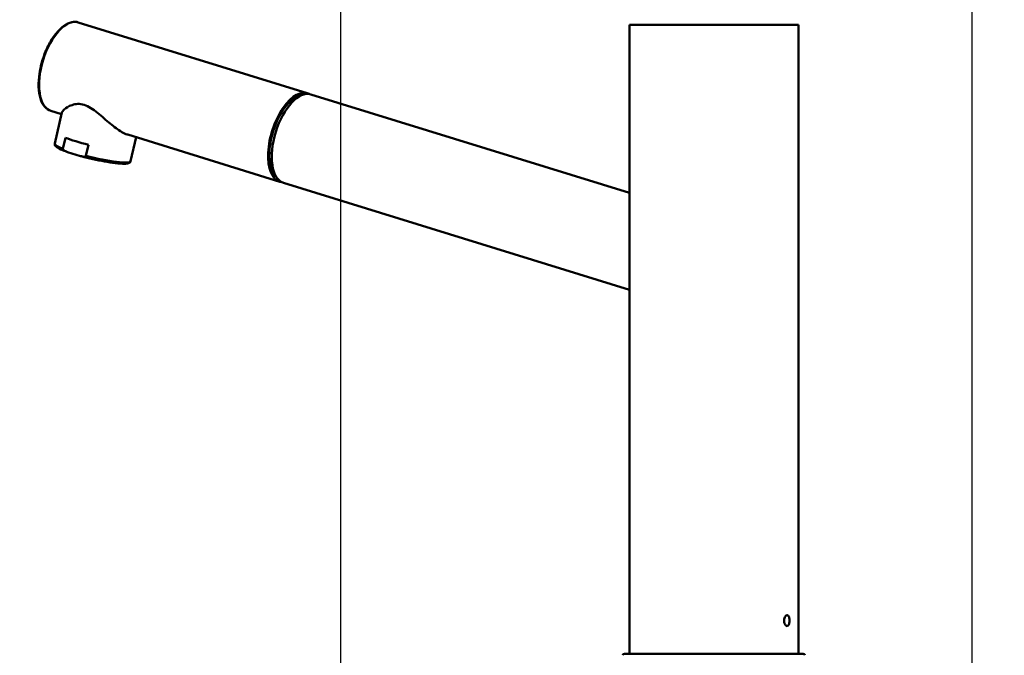
# Paper-space layout 'DS_2' of a CAD drawing. Units: millimetres. Extents: x 0 to 2100, y 0 to 2970.
# Drawn here: x 715 to 1012, y 1736 to 1928 of the extents above; entities that cross this region are included whole.
import ezdxf

# ---------------------------------------------------------------- set-up
doc = ezdxf.new("R2010")
doc.units = ezdxf.units.MM
doc.header["$LTSCALE"] = 10
for name, color, linetype, lineweight in [('Dimensions(ISO)', 7, 'Continuous', 25), ('Visible Edges(ISO)', 7, 'Continuous', 50), ('Visible Tangent Edges(ISO)', 7, 'Continuous', 50)]:
    doc.layers.add(name, color=color, linetype=linetype, lineweight=lineweight)
doc.styles.add('Text__5.0mm', font='arial.ttf', dxfattribs={"width": 0.9})
doc.dimstyles.new('KS-Marketing', dxfattribs={"dimscale": 10, "dimtxt": 5, "dimasz": 3.5, "dimexe": 3.175, "dimexo": 0, "dimgap": 0.8, "dimtad": 1, "dimdec": 1, "dimrnd": 1e-08, "dimtxsty": 'Text__5.0mm', "dimcen": 0.09, "dimdle": 10, "dimclrd": 7, "dimclre": 7, "dimclrt": 7, "dimadec": 0, "dimazin": 2, "dimtfac": 0.7, "dimtdec": 4, "dimtmove": 0, "dimatfit": 3, "dimfxl": 1, "dimtolj": 1, "dimlwd": 25, "dimlwe": 25, "dimarcsym": 0})

# ---------------------------------------------------------------- blocks, each defined once
blk = doc.blocks.new('*D4')
at = {"layer": 'Defpoints', "color": 0, "linetype": 'Continuous', "transparency": 16777216}
for p in [(1002.37, 2045.59), (1002.37, 1729.55), (811.67, 1577.79)]:
    blk.add_point(p, dxfattribs=at)
at = {"layer": 'Dimensions(ISO)', "color": 7, "linetype": 'Continuous', "lineweight": 25, "transparency": 16777216}
for p, q in [((811.67, 1577.79), (811.67, 2077.34)), ((1002.37, 1729.55), (1002.37, 2077.34)), ((846.67, 2045.59), (967.37, 2045.59))]:
    blk.add_line(p, q, dxfattribs=at)
at = {"layer": 'Dimensions(ISO)', "color": 7, "linetype": 'Continuous', "transparency": 16777216}
for points in [[(846.67, 2051.42), (846.67, 2039.76), (811.67, 2045.59)], [(967.37, 2051.42), (967.37, 2039.76), (1002.37, 2045.59)]]:
    blk.add_solid(points, dxfattribs=at)
at = {"layer": 'Dimensions(ISO)', "color": 7, "linetype": 'Continuous', "lineweight": 25, "transparency": 16777216, "insert": (832.87, 2083.64), "char_height": 50, "attachment_point": 4, "style": 'Text__5.0mm'}
blk.add_mtext('\\A1;190,7', dxfattribs=at)
blk = doc.blocks.new('*D5')
at = {"layer": 'Defpoints', "color": 0, "linetype": 'Continuous', "transparency": 16777216}
for p in [(1002.37, 2146.86), (402.37, 1729.55), (1002.37, 1729.55)]:
    blk.add_point(p, dxfattribs=at)
at = {"layer": 'Dimensions(ISO)', "color": 7, "linetype": 'Continuous', "lineweight": 25, "transparency": 16777216}
for p, q in [((402.37, 1729.55), (402.37, 2178.61)), ((1002.37, 1729.55), (1002.37, 2178.61)), ((437.37, 2146.86), (967.37, 2146.86))]:
    blk.add_line(p, q, dxfattribs=at)
at = {"layer": 'Dimensions(ISO)', "color": 7, "linetype": 'Continuous', "transparency": 16777216}
for points in [[(437.37, 2152.69), (437.37, 2141.03), (402.37, 2146.86)], [(967.37, 2152.69), (967.37, 2141.03), (1002.37, 2146.86)]]:
    blk.add_solid(points, dxfattribs=at)
at = {"layer": 'Dimensions(ISO)', "color": 7, "linetype": 'Continuous', "lineweight": 25, "transparency": 16777216, "insert": (652.62, 2180.39), "char_height": 50, "attachment_point": 4, "style": 'Text__5.0mm'}
blk.add_mtext('\\A1;600', dxfattribs=at)
blk = doc.blocks.new('*D10')
at = {"layer": 'Defpoints', "color": 0, "linetype": 'Continuous', "transparency": 16777216}
for p in [(1002.37, 1729.55), (1002.37, 1699.55), (1143.46, 1699.55)]:
    blk.add_point(p, dxfattribs=at)
at = {"layer": 'Dimensions(ISO)', "color": 7, "linetype": 'Continuous', "lineweight": 25, "transparency": 16777216}
for p, q in [((1143.46, 1764.55), (1143.46, 1879.83)), ((1002.37, 1729.55), (1175.21, 1729.55)), ((1143.46, 1699.55), (1143.46, 1729.55)), ((1002.37, 1699.55), (1175.21, 1699.55)), ((1143.46, 1664.55), (1143.46, 1629.55))]:
    blk.add_line(p, q, dxfattribs=at)
at = {"layer": 'Dimensions(ISO)', "color": 7, "linetype": 'Continuous', "transparency": 16777216}
for points in [[(1137.62, 1764.55), (1149.29, 1764.55), (1143.46, 1729.55)], [(1137.62, 1664.55), (1149.29, 1664.55), (1143.46, 1699.55)]]:
    blk.add_solid(points, dxfattribs=at)
at = {"layer": 'Dimensions(ISO)', "color": 7, "linetype": 'Continuous', "lineweight": 25, "transparency": 16777216, "insert": (1109.91, 1807.55), "char_height": 50, "attachment_point": 4, "rotation": 90, "style": 'Text__5.0mm'}
blk.add_mtext('\\A1;30', dxfattribs=at)

psp = doc.layouts.new('DS_2')

# ---------------------------------------------------------------- linework, layer by layer
at = {"layer": 'Visible Edges(ISO)'}
for p, q in [((801.57, 1905.69), (732.4, 1927.1)), ((898.87, 1926.35), (949.87, 1926.35)), ((898.87, 1926.35), (898.87, 1864.93)), ((949.87, 1926.35), (949.87, 1736.35)), ((802.66, 1905.35), (898.87, 1875.57)), ((727.38, 1899.35), (724.12, 1900.36)), ((727.5, 1899.85), (725.32, 1890.46)), ((727.81, 1888.87), (728.59, 1892.25)), ((793.29, 1878.94), (747.34, 1893.17)), ((749.89, 1892.38), (748.21, 1885.14)), ((734.72, 1886.73), (735.5, 1890.11)), ((729.18, 1887.93), (733.12, 1886.71)), ((794.38, 1878.61), (898.87, 1846.26)), ((898.87, 1852.95), (898.87, 1736.35)), ((897.37, 1736.35), (947.76, 1736.35)), ((947.76, 1736.35), (951.37, 1736.35))]:
    psp.add_line(p, q, dxfattribs=at)
for centre, start, end in [((897.37, 1735.85), 90, 180), ((951.37, 1735.85), 0, 90)]:
    psp.add_arc(centre, 0.5, start, end, dxfattribs=at)
for centre, major_axis, ratio, start_param, end_param in [((797.43, 1892.32), (4.14, 13.37), 0.482947, 6.198904, 9.424778), ((798.52, 1891.98), (-4.14, -13.37), 0.482947, 3.141593, 6.283185), ((797.43, 1892.32), (3.95, 12.75), 0.482947, 0.195441, 2.946152), ((737.55, 1891.18), (-11.45, 2.66), 0.129467, 0.702869, 1.421314), ((736.76, 1887.8), (11.45, -2.66), 0.129467, 6.283126, 6.283185), ((797.43, 1892.32), (-4.14, -13.37), 0.482947, 0, 0.084281)]:
    psp.add_ellipse(centre, major_axis=major_axis, ratio=ratio, start_param=start_param, end_param=end_param, dxfattribs=at)
for points, knots in [([(724.12, 1900.36), (723.43, 1900.57), (722.81, 1901), (721.75, 1902.25), (721.32, 1903.09), (720.7, 1905.11), (720.51, 1906.29), (720.41, 1908.87), (720.5, 1910.27), (720.92, 1913.12), (721.27, 1914.58), (722.17, 1917.42), (722.73, 1918.79), (724.02, 1921.34), (724.75, 1922.51), (726.31, 1924.51), (727.13, 1925.34), (728.81, 1926.59), (729.66, 1927.01), (731.15, 1927.31), (731.8, 1927.29), (732.4, 1927.1)], [1.719193, 1.719193, 1.719193, 1.719193, 2.01836, 2.01836, 2.334456, 2.334456, 2.659693, 2.659693, 2.983859, 2.983859, 3.306804, 3.306804, 3.62939, 3.62939, 3.952419, 3.952419, 4.276746, 4.276746, 4.601849, 4.601849, 4.860786, 4.860786, 4.860786, 4.860786]), ([(734.22, 1902.18), (733.54, 1902.39), (732.88, 1902.47), (731.65, 1902.42), (731.08, 1902.3), (729.51, 1901.79), (728.69, 1901.27), (727.81, 1900.47), (727.57, 1900.14), (727.5, 1899.85)], [0, 0, 0, 0, 0.245468, 0.245468, 0.490935, 0.490935, 0.98187, 0.98187, 1.327938, 1.327938, 1.327938, 1.327938]), ([(747.34, 1893.17), (747.28, 1893.18), (747.22, 1893.2), (746.67, 1893.4), (746.13, 1893.65), (744.45, 1894.62), (743.23, 1895.55), (740.87, 1897.5), (739.57, 1898.68), (737.6, 1900.28), (736.94, 1900.79), (735.59, 1901.63), (734.91, 1901.97), (734.22, 1902.18)], [5.971486, 5.971486, 5.971486, 5.971486, 6.00054, 6.00054, 6.235535, 6.235535, 6.705524, 6.705524, 7.196459, 7.196459, 7.441926, 7.441926, 7.687394, 7.687394, 7.687394, 7.687394]), ([(728.82, 1888.05), (727.97, 1888.36), (727.24, 1888.66), (726.13, 1889.23), (725.74, 1889.46), (725.36, 1889.95), (725.26, 1890.2), (725.32, 1890.46)], [0.00455, 0.00455, 0.00455, 0.00455, 0.3747287, 0.3747287, 0.7510025, 0.7510025, 0.9390088, 0.9390088, 0.9390088, 0.9390088]), ([(727.81, 1888.87), (727.8, 1888.85), (727.8, 1888.8), (727.83, 1888.7), (727.88, 1888.62), (727.97, 1888.51), (728.09, 1888.42), (728.25, 1888.31), (728.47, 1888.19), (728.78, 1888.06), (729.03, 1887.98), (729.18, 1887.93)], [0, 0, 0, 0, 0.079952, 0.145899, 0.299123, 0.392371, 0.586115, 0.784739, 1.055378, 1.42053, 1.943133, 1.943133, 1.943133, 1.943133]), ([(734.72, 1886.73), (734.71, 1886.71), (734.69, 1886.66), (734.63, 1886.6), (734.54, 1886.55), (734.42, 1886.52), (734.28, 1886.5), (734.09, 1886.5), (733.85, 1886.53), (733.52, 1886.59), (733.27, 1886.66), (733.12, 1886.71)], [0, 0, 0, 0, 0.079952, 0.145899, 0.299123, 0.392371, 0.586115, 0.784739, 1.055378, 1.42053, 1.943133, 1.943133, 1.943133, 1.943133]), ([(748.2, 1885.12), (748.16, 1884.97), (748.06, 1884.83), (747.83, 1884.65), (747.71, 1884.59), (747.25, 1884.44), (746.86, 1884.4), (745.64, 1884.38), (744.67, 1884.44), (742.59, 1884.69), (741.49, 1884.86), (739.23, 1885.26), (738.03, 1885.51), (735.67, 1886.04), (734.49, 1886.33), (733.37, 1886.64)], [0.005385, 0.005385, 0.005385, 0.005385, 0.120226, 0.120226, 0.247064, 0.247064, 0.553283, 0.553283, 0.995302, 0.995302, 1.369324, 1.369324, 1.735247, 1.735247, 2.094369, 2.094369, 2.094369, 2.094369]), ([(898.87, 1864.93), (898.87, 1864.81), (898.87, 1864.69), (898.88, 1863.63), (898.89, 1862.65), (898.91, 1860.69), (898.92, 1859.7), (898.92, 1858.74)], [8.1896633, 8.1896633, 8.1896633, 8.1896633, 8.2273789, 8.2273789, 8.5169279, 8.5169279, 8.8064769, 8.8064769, 8.8064769, 8.8064769]), ([(898.92, 1858.74), (898.92, 1857.86), (898.91, 1856.95), (898.89, 1855.17), (898.88, 1854.29), (898.87, 1853.28), (898.87, 1853.12), (898.87, 1852.95)], [0, 0, 0, 0, 0.2638978, 0.2638978, 0.5277957, 0.5277957, 0.5808694, 0.5808694, 0.5808694, 0.5808694]), ([(945.59, 1746.35), (945.59, 1746.49), (945.61, 1746.88), (945.79, 1747.5), (946.12, 1747.92), (946.36, 1748), (946.46, 1748)], [0, 0, 0, 0, 0.421177, 1.168373, 2.035153, 2.592363, 2.592363, 2.592363, 2.592363]), ([(946.46, 1744.7), (946.37, 1744.7), (946.15, 1744.77), (945.82, 1745.15), (945.62, 1745.77), (945.59, 1746.19), (945.59, 1746.35)], [0, 0, 0, 0, 0.503327, 1.306918, 2.111794, 2.592333, 2.592333, 2.592333, 2.592333]), ([(946.46, 1748), (946.51, 1748), (946.63, 1747.98), (946.82, 1747.85), (947.01, 1747.58), (947.18, 1747.09), (947.27, 1746.35), (947.18, 1745.61), (947, 1745.12), (946.82, 1744.85), (946.63, 1744.73), (946.51, 1744.7), (946.46, 1744.7)], [0, 0, 0, 0, 0.308188, 0.740582, 1.235247, 1.730499, 2.596646, 3.461392, 3.956269, 4.45164, 4.884805, 5.184684, 5.184684, 5.184684, 5.184684])]:
    psp.add_open_spline(points, degree=3, knots=knots, dxfattribs=at)
at = {"layer": 'Visible Tangent Edges(ISO)'}
for centre, major_axis, ratio, start_param, end_param in [((728.26, 1913.73), (-4.14, -13.37), 0.482947, 3.141593, 6.283185), ((736.76, 1887.8), (-11.45, 2.66), 0.129467, 0, 0.702869), ((736.76, 1887.8), (11.45, -2.66), 0.129467, 4.562907, 6.283126)]:
    psp.add_ellipse(centre, major_axis=major_axis, ratio=ratio, start_param=start_param, end_param=end_param, dxfattribs=at)

# ---------------------------------------------------------------- dimensions: what is measured, and where the dimension line sits
at = {"layer": 'Dimensions(ISO)', "color": 7, "linetype": 'Continuous', "lineweight": 25}
for base, p1, p2, angle, override, picture, middle in [((1002.37, 2146.86), (402.37, 1729.55), (1002.37, 1729.55), 180, {"dimgap": 0.8, "dimdec": 1, "dimtol": 0, "dimlim": 0, "dimtp": 0, "dimtm": 0, "dimtdec": 4, "dimtofl": 0, "dimatfit": 1}, '*D5', (702.37, 2146.86)), ((1143.46, 1699.55), (1002.37, 1729.55), (1002.37, 1699.55), 90, {"dimgap": 0.8, "dimdec": 1, "dimtol": 0, "dimlim": 0, "dimtp": 0, "dimtm": 0, "dimtdec": 4, "dimtofl": 1, "dimatfit": 1}, '*D10', (1143.46, 1839.69))]:
    dim = psp.add_linear_dim(base=base, p1=p1, p2=p2, angle=angle, dimstyle='KS-Marketing', override=override, dxfattribs=at)
    dim.commit()
    dim.dimension.update_dxf_attribs({"geometry": picture, "text_midpoint": middle, "dimtype": 160})
dim = psp.add_linear_dim(base=(1002.37, 2045.59), p1=(811.67, 1577.79), p2=(1002.37, 1729.55), dimstyle='KS-Marketing', override={"dimgap": 0.8, "dimdec": 1, "dimtol": 0, "dimlim": 0, "dimtp": 0, "dimtm": 0, "dimtdec": 4, "dimtofl": 0, "dimatfit": 1}, dxfattribs=at)
dim.commit()
dim.dimension.update_dxf_attribs({"geometry": '*D4', "text_midpoint": (906.67, 2045.59), "dimtype": 160})

doc.saveas('drawing.dxf')
